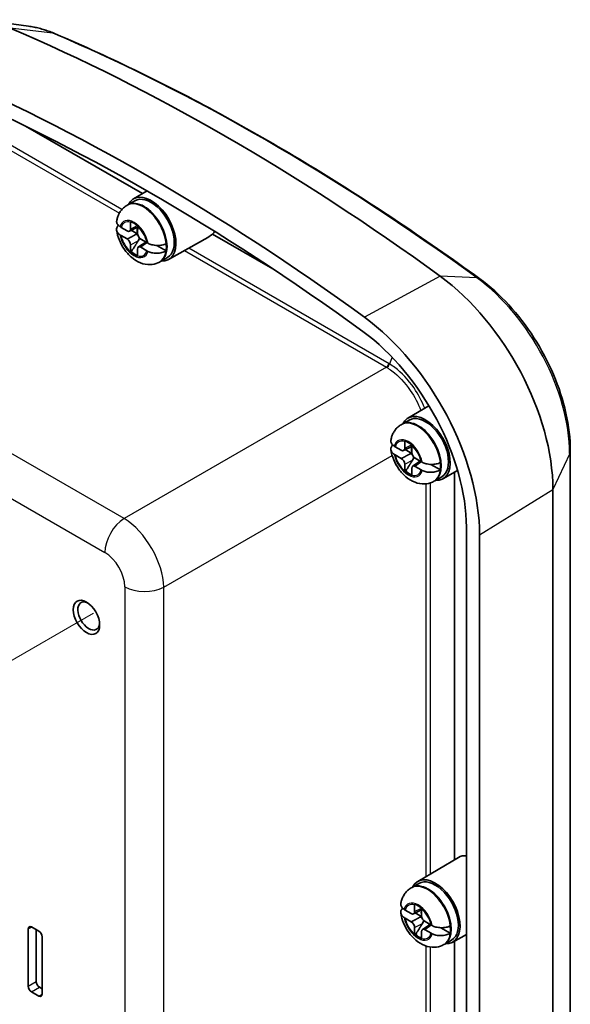
# Model space of a CAD drawing. Units: millimetres. Extents: x 14 to 406, y 8 to 289.
# Drawn here: x 330 to 360, y 120 to 173 of the extents above; entities that cross this region are included whole.
import ezdxf

# ---------------------------------------------------------------- set-up
doc = ezdxf.new("R2010")
doc.units = ezdxf.units.MM
for name, color, linetype, lineweight in [('Tweak Trail (ISO)', 7, 'Continuous', 18), ('Visible (ISO)', 7, 'Continuous', 35), ('Visible Narrow (ISO)', 7, 'Continuous', 25)]:
    doc.layers.add(name, color=color, linetype=linetype, lineweight=lineweight)

msp = doc.modelspace()

# ---------------------------------------------------------------- linework, layer by layer
at = {"layer": 'Tweak Trail (ISO)'}
msp.add_line((334.373, 141.063), (329.441, 138.216), dxfattribs=at)
at = {"layer": 'Visible (ISO)'}
for p, q in [((330.899, 172.487), (328.34, 172.836)), ((330.743, 167.135), (336.993, 163.527)), ((336.517, 163.245), (337.237, 163.671)), ((336.161, 162.895), (336.214, 162.925)), ((336.214, 162.925), (336.584, 163.14)), ((336.356, 161.631), (336.36, 161.998)), ((336.167, 161.097), (335.847, 161.286)), ((335.852, 161.718), (336.171, 161.529)), ((336.299, 161.513), (336.736, 161.735)), ((336.394, 161.561), (336.737, 161.358)), ((336.737, 161.775), (336.733, 161.409)), ((340.747, 161.359), (343.964, 159.502)), ((336.344, 160.412), (336.348, 160.779)), ((336.774, 160.67), (337.179, 160.934)), ((336.914, 161.091), (337.233, 160.902)), ((337.763, 160.752), (338.258, 160.46)), ((338.392, 159.998), (340.493, 161.184)), ((336.724, 160.556), (336.721, 160.19)), ((337.229, 160.47), (336.909, 160.658)), ((337.911, 159.865), (337.963, 159.895)), ((337.963, 159.895), (338.334, 160.109)), ((351.189, 151.508), (352.319, 152.175)), ((350.886, 151.188), (351.256, 151.403)), ((350.834, 151.158), (350.886, 151.188)), ((351.024, 149.894), (351.024, 150.263)), ((350.522, 149.973), (350.842, 149.788)), ((350.967, 149.773), (351.401, 149.994)), ((351.058, 149.82), (351.407, 149.618)), ((351.401, 150.045), (351.401, 149.677)), ((359.886, 149.767), (359.886, 106.447)), ((350.842, 149.354), (350.522, 149.538)), ((351.451, 148.935), (351.859, 149.201)), ((351.584, 149.36), (351.903, 149.175)), ((351.024, 148.668), (351.024, 149.037)), ((351.401, 148.819), (351.401, 148.45)), ((351.903, 148.74), (351.584, 148.925)), ((352.425, 149.031), (352.933, 148.738)), ((353.064, 148.261), (353.854, 148.706)), ((352.583, 148.128), (352.636, 148.158)), ((352.636, 148.158), (353.006, 148.372)), ((353.688, 148.612), (353.688, 127.869)), ((358.955, 147.686), (358.955, 104.365)), ((354.324, 145.665), (354.324, 102.344)), ((355.031, 145.256), (355.031, 101.936)), ((351.719, 126.707), (353.899, 127.994)), ((351.416, 126.387), (351.787, 126.602)), ((351.364, 126.357), (351.416, 126.387)), ((351.555, 125.093), (351.555, 125.462)), ((351.052, 125.172), (351.372, 124.987)), ((351.497, 124.972), (351.931, 125.193)), ((351.589, 125.019), (351.938, 124.817)), ((351.931, 125.244), (351.931, 124.876)), ((351.372, 124.552), (351.052, 124.737)), ((351.981, 124.134), (352.389, 124.4)), ((352.114, 124.559), (352.434, 124.374)), ((330.883, 121.106), (330.883, 124.168)), ((331.06, 124.27), (331.449, 124.045)), ((331.31, 124.126), (331.31, 121.35)), ((351.555, 123.867), (351.555, 124.236)), ((351.931, 124.018), (351.931, 123.649)), ((352.434, 123.939), (352.114, 124.124)), ((352.955, 124.23), (353.463, 123.936)), ((353.594, 123.459), (354.324, 123.871)), ((331.626, 123.739), (331.626, 120.677)), ((353.114, 123.327), (353.166, 123.357)), ((353.166, 123.357), (353.537, 123.57)), ((353.688, 123.512), (353.688, 103.897)), ((331.449, 120.575), (331.06, 120.8)), ((331.484, 121.047), (331.626, 120.966))]:
    msp.add_line(p, q, dxfattribs=at)
for centre, major_axis, ratio, start_param, end_param in [((341.419, 63.686), (-63.025, 109.162), 0.57735, 5.368394, 5.62718), ((337.353, 61.338), (-63.125, 109.336), 0.57735, 5.368394, 5.62718), ((337.353, 61.338), (62.625, -108.469), 0.57735, 2.226801, 2.485588), ((337.46, 161.625), (-0.938, 1.624), 0.57735, 2.773768, 6.65101), ((337.46, 161.625), (-0.875, 1.516), 0.57735, 3.140976, 6.283802), ((336.541, 161.094), (0.521, -0.902), 0.57735, 2.086026, 2.60318), ((336.173, 161.739), (0.129, -0.224), 0.57735, 5.486196, 7.056992), ((337.035, 161.38), (-0.23, 0.398), 0.57735, 0.387314, 1.1603), ((336.916, 161.301), (0.129, -0.224), 0.57735, 3.9154, 5.486196), ((340.104, 163.159), (0.469, 2.125), 0.697895, 3.700767, 3.873908), ((339.652, 162.89), (0.95, -1.645), 0.57735, 0.167961, 0.322481), ((336.165, 160.887), (-0.129, 0.224), 0.57735, 3.9154, 5.486196), ((337.035, 161.38), (0.875, -1.515), 0.57735, 0.635142, 0.912472), ((336.541, 161.094), (-0.521, 0.902), 0.57735, 2.086026, 2.60318), ((336.59, 161.122), (0.519, -0.899), 0.57735, 5.229881, 5.676993), ((336.907, 160.448), (-0.129, 0.224), 0.57735, 5.486196, 7.056992), ((352.026, 151.686), (-4.9, 8.486), 0.57735, 3.926991, 5.368394), ((347.96, 149.339), (5, -8.66), 0.57735, 0.785398, 2.226801), ((347.96, 149.339), (4.5, -7.794), 0.57735, 0.785398, 2.226801), ((352.132, 149.887), (-0.938, 1.624), 0.57735, 2.773768, 6.65101), ((352.132, 149.887), (-0.875, 1.516), 0.57735, 3.140976, 6.283802), ((351.213, 149.357), (0.521, -0.902), 0.57735, 2.097618, 2.614771), ((350.842, 150), (0.129, -0.224), 0.57735, 5.497787, 7.068583), ((351.708, 149.642), (0.23, -0.398), 0.57735, 3.590739, 4.263243), ((350.842, 149.142), (-0.129, 0.224), 0.57735, 3.926991, 5.497787), ((351.584, 149.571), (0.129, -0.224), 0.57735, 3.926991, 5.497787), ((351.213, 149.357), (-0.521, 0.902), 0.57735, 2.097618, 2.614771), ((351.262, 149.385), (0.519, -0.899), 0.57735, 5.241472, 5.687781), ((351.584, 148.714), (-0.129, 0.224), 0.57735, 5.497787, 7.068583), ((351.708, 149.642), (0.875, -1.515), 0.57735, 0.646733, 0.924063), ((334.118, 140.916), (-0.413, 0.714), 0.57735, 5.598911, 10.109052), ((354.854, 126.352), (-0.95, 1.645), 0.57735, 5.903918, 6.288888), ((352.662, 125.086), (-0.938, 1.624), 0.57735, 2.773768, 6.65101), ((352.662, 125.086), (-0.875, 1.516), 0.57735, 3.140976, 6.283802), ((351.743, 124.556), (0.521, -0.902), 0.57735, 2.097618, 2.614771), ((351.372, 125.199), (0.129, -0.224), 0.57735, 5.497787, 7.068583), ((352.238, 124.841), (0.23, -0.398), 0.57735, 3.590739, 4.263243), ((351.372, 124.341), (-0.129, 0.224), 0.57735, 3.926991, 5.497787), ((352.114, 124.77), (0.129, -0.224), 0.57735, 3.926991, 5.497787), ((331.06, 124.066), (-0.125, 0.217), 0.57735, 5.497787, 7.068583), ((331.449, 123.841), (0.125, -0.217), 0.57735, 0.785398, 2.356194), ((351.793, 124.584), (0.519, -0.899), 0.57735, 5.241472, 5.687781), ((352.114, 123.913), (-0.129, 0.224), 0.57735, 5.497787, 7.068583), ((352.238, 124.841), (0.875, -1.515), 0.57735, 0.646733, 0.924063), ((351.743, 124.556), (-0.521, 0.902), 0.57735, 2.097618, 2.614771), ((331.484, 121.249), (0.123, -0.214), 0.57735, 3.926991, 5.497787), ((331.06, 121.004), (-0.125, 0.217), 0.57735, 0.785398, 2.356194), ((331.449, 120.779), (0.125, -0.217), 0.57735, 5.497787, 7.068583)]:
    msp.add_ellipse(centre, major_axis=major_axis, ratio=ratio, start_param=start_param, end_param=end_param, dxfattribs=at)
msp.add_ellipse((333.995, 140.845), major_axis=(0.5, -0.866), ratio=0.57735, dxfattribs=at)
for points, knots in [([(330.899, 172.487), (330.993, 172.474), (331.088, 172.458), (331.278, 172.421), (331.373, 172.399), (331.563, 172.35), (331.657, 172.323), (331.846, 172.264), (331.941, 172.231), (332.129, 172.161), (332.223, 172.124), (332.316, 172.084)], [1.2059325, 1.2059325, 1.2059325, 1.2059325, 1.2530267, 1.2530267, 1.3001208, 1.3001208, 1.347215, 1.347215, 1.3943091, 1.3943091, 1.4414033, 1.4414033, 1.4414033, 1.4414033]), ([(332.316, 172.084), (333.825, 171.439), (335.339, 170.747), (338.371, 169.269), (339.89, 168.483), (342.927, 166.82), (344.447, 165.942), (347.483, 164.099), (348.999, 163.133), (352.025, 161.114), (353.535, 160.061), (355.039, 158.967)], [1.4414033, 1.4414033, 1.4414033, 1.4414033, 1.4931605, 1.4931605, 1.5449177, 1.5449177, 1.5966749, 1.5966749, 1.6484321, 1.6484321, 1.7001893, 1.7001893, 1.7001893, 1.7001893]), ([(336.161, 162.895), (336.097, 162.858), (336.037, 162.814), (335.928, 162.716), (335.88, 162.662), (335.796, 162.55), (335.76, 162.49), (335.701, 162.37), (335.677, 162.309), (335.639, 162.187), (335.625, 162.126), (335.615, 162.065)], [2.3677857, 2.3677857, 2.3677857, 2.3677857, 2.4901135, 2.4901135, 2.6124414, 2.6124414, 2.7347693, 2.7347693, 2.8570971, 2.8570971, 2.979425, 2.979425, 2.979425, 2.979425]), ([(335.79, 161.321), (335.738, 161.356), (335.692, 161.401), (335.629, 161.49), (335.608, 161.552), (335.607, 161.658), (335.626, 161.72), (335.672, 161.787), (335.688, 161.807), (335.707, 161.826)], [0.6483513, 0.6483513, 0.6483513, 0.6483513, 0.6933317, 0.6933317, 0.7459632, 0.7459632, 0.7979806, 0.7979806, 0.8179616, 0.8179616, 0.8179616, 0.8179616]), ([(335.615, 162.065), (335.613, 162.052), (335.611, 162.038), (335.612, 161.976), (335.633, 161.918), (335.696, 161.831), (335.743, 161.788), (335.795, 161.754)], [0.090091, 0.090091, 0.090091, 0.090091, 0.1036328, 0.1036328, 0.1562643, 0.1562643, 0.2012447, 0.2012447, 0.2012447, 0.2012447]), ([(335.61, 161.574), (335.634, 161.388), (335.685, 161.206), (335.827, 160.857), (335.918, 160.69), (336.135, 160.382), (336.261, 160.241), (336.546, 159.996), (336.705, 159.892), (337.045, 159.755), (337.222, 159.715), (337.549, 159.728), (337.69, 159.759), (337.852, 159.833), (337.882, 159.848), (337.911, 159.865)], [3.314862, 3.314862, 3.314862, 3.314862, 3.70461, 3.70461, 4.09449, 4.09449, 4.483273, 4.483273, 4.875739, 4.875739, 5.214627, 5.214627, 5.454477, 5.454477, 5.509378, 5.509378, 5.509378, 5.509378]), ([(336.648, 161.346), (336.66, 161.344), (336.672, 161.342), (336.704, 161.334), (336.727, 161.327), (336.747, 161.316)], [0.29629058, 0.29629058, 0.29629058, 0.29629058, 0.30339883, 0.30339883, 0.31648475, 0.31648475, 0.31648475, 0.31648475]), ([(336.829, 161.164), (336.828, 161.143), (336.823, 161.123), (336.807, 161.069), (336.79, 161.035), (336.769, 161.002)], [0.35218816, 0.35218816, 0.35218816, 0.35218816, 0.36406978, 0.36406978, 0.3856257, 0.3856257, 0.3856257, 0.3856257]), ([(337.294, 160.868), (337.353, 160.837), (337.427, 160.809), (337.577, 160.77), (337.68, 160.755), (337.854, 160.75), (337.956, 160.758), (338.116, 160.79), (338.201, 160.82), (338.262, 160.852)], [0.6483513, 0.6483513, 0.6483513, 0.6483513, 0.6933317, 0.6933317, 0.7459632, 0.7459632, 0.7979806, 0.7979806, 0.8493658, 0.8493658, 0.8493658, 0.8493658]), ([(338.258, 160.46), (338.197, 160.422), (338.112, 160.387), (337.952, 160.346), (337.85, 160.333), (337.676, 160.331), (337.572, 160.342), (337.422, 160.378), (337.348, 160.405), (337.289, 160.436)], [0.0002302, 0.0002302, 0.0002302, 0.0002302, 0.0516153, 0.0516153, 0.1036328, 0.1036328, 0.1562643, 0.1562643, 0.2012447, 0.2012447, 0.2012447, 0.2012447]), ([(355.039, 158.967), (355.584, 158.57), (356.108, 158.097), (357.084, 157.033), (357.537, 156.442), (358.342, 155.185), (358.694, 154.519), (359.272, 153.158), (359.498, 152.464), (359.805, 151.092), (359.886, 150.415), (359.886, 149.767)], [1.700189, 1.700189, 1.700189, 1.700189, 1.98847, 1.98847, 2.276751, 2.276751, 2.565031, 2.565031, 2.853312, 2.853312, 3.141593, 3.141593, 3.141593, 3.141593]), ([(350.834, 151.158), (350.768, 151.12), (350.707, 151.075), (350.597, 150.975), (350.548, 150.92), (350.464, 150.805), (350.428, 150.745), (350.369, 150.622), (350.345, 150.56), (350.308, 150.436), (350.294, 150.373), (350.284, 150.312)], [2.3561945, 2.3561945, 2.3561945, 2.3561945, 2.4807518, 2.4807518, 2.605309, 2.605309, 2.7298663, 2.7298663, 2.8544236, 2.8544236, 2.9789808, 2.9789808, 2.9789808, 2.9789808]), ([(350.285, 150.311), (350.283, 150.299), (350.282, 150.287), (350.282, 150.227), (350.304, 150.169), (350.367, 150.084), (350.413, 150.042), (350.465, 150.008)], [0.0911085, 0.0911085, 0.0911085, 0.0911085, 0.1036328, 0.1036328, 0.1562643, 0.1562643, 0.2012447, 0.2012447, 0.2012447, 0.2012447]), ([(350.465, 149.573), (350.413, 149.607), (350.367, 149.651), (350.304, 149.739), (350.282, 149.8), (350.281, 149.904), (350.301, 149.966), (350.346, 150.034), (350.363, 150.053), (350.383, 150.073)], [0.6483513, 0.6483513, 0.6483513, 0.6483513, 0.6933317, 0.6933317, 0.7459632, 0.7459632, 0.7979806, 0.7979806, 0.8185143, 0.8185143, 0.8185143, 0.8185143]), ([(350.284, 149.82), (350.31, 149.634), (350.363, 149.452), (350.507, 149.104), (350.6, 148.938), (350.819, 148.632), (350.946, 148.491), (351.233, 148.249), (351.394, 148.146), (351.735, 148.014), (351.911, 147.976), (352.235, 147.993), (352.376, 148.026), (352.532, 148.1), (352.558, 148.113), (352.583, 148.128)], [3.315164, 3.315164, 3.315164, 3.315164, 3.705502, 3.705502, 4.095187, 4.095187, 4.484122, 4.484122, 4.87633, 4.87633, 5.211804, 5.211804, 5.44963, 5.44963, 5.497787, 5.497787, 5.497787, 5.497787]), ([(351.322, 149.603), (351.334, 149.602), (351.346, 149.6), (351.378, 149.592), (351.399, 149.585), (351.419, 149.576)], [0.29629058, 0.29629058, 0.29629058, 0.29629058, 0.30339883, 0.30339883, 0.31584131, 0.31584131, 0.31584131, 0.31584131]), ([(351.505, 149.426), (351.504, 149.404), (351.499, 149.382), (351.483, 149.328), (351.466, 149.293), (351.446, 149.26)], [0.35162731, 0.35162731, 0.35162731, 0.35162731, 0.36406978, 0.36406978, 0.3856257, 0.3856257, 0.3856257, 0.3856257]), ([(351.964, 149.142), (352.023, 149.112), (352.097, 149.085), (352.247, 149.047), (352.35, 149.033), (352.525, 149.029), (352.627, 149.037), (352.786, 149.07), (352.872, 149.1), (352.933, 149.132)], [0.6483513, 0.6483513, 0.6483513, 0.6483513, 0.6933317, 0.6933317, 0.7459632, 0.7459632, 0.7979806, 0.7979806, 0.8493658, 0.8493658, 0.8493658, 0.8493658]), ([(352.933, 148.738), (352.872, 148.7), (352.786, 148.665), (352.627, 148.623), (352.525, 148.609), (352.35, 148.606), (352.247, 148.617), (352.097, 148.652), (352.023, 148.678), (351.964, 148.708)], [0.0002302, 0.0002302, 0.0002302, 0.0002302, 0.0516153, 0.0516153, 0.1036328, 0.1036328, 0.1562643, 0.1562643, 0.2012447, 0.2012447, 0.2012447, 0.2012447]), ([(351.364, 126.357), (351.299, 126.319), (351.238, 126.274), (351.127, 126.174), (351.078, 126.119), (350.994, 126.004), (350.958, 125.944), (350.899, 125.821), (350.875, 125.759), (350.838, 125.634), (350.824, 125.572), (350.815, 125.51)], [2.3561945, 2.3561945, 2.3561945, 2.3561945, 2.4807518, 2.4807518, 2.605309, 2.605309, 2.7298663, 2.7298663, 2.8544236, 2.8544236, 2.9789808, 2.9789808, 2.9789808, 2.9789808]), ([(350.815, 125.51), (350.813, 125.498), (350.812, 125.486), (350.813, 125.426), (350.834, 125.368), (350.897, 125.283), (350.943, 125.24), (350.995, 125.207)], [0.0911085, 0.0911085, 0.0911085, 0.0911085, 0.1036328, 0.1036328, 0.1562643, 0.1562643, 0.2012447, 0.2012447, 0.2012447, 0.2012447]), ([(350.995, 124.772), (350.943, 124.806), (350.897, 124.85), (350.834, 124.938), (350.813, 124.999), (350.812, 125.103), (350.831, 125.165), (350.877, 125.232), (350.894, 125.252), (350.913, 125.272)], [0.6483513, 0.6483513, 0.6483513, 0.6483513, 0.6933317, 0.6933317, 0.7459632, 0.7459632, 0.7979806, 0.7979806, 0.8185143, 0.8185143, 0.8185143, 0.8185143]), ([(350.815, 125.019), (350.841, 124.833), (350.893, 124.651), (351.038, 124.303), (351.13, 124.137), (351.35, 123.83), (351.476, 123.69), (351.763, 123.448), (351.924, 123.344), (352.265, 123.213), (352.441, 123.175), (352.765, 123.192), (352.906, 123.225), (353.062, 123.299), (353.088, 123.312), (353.114, 123.327)], [3.315164, 3.315164, 3.315164, 3.315164, 3.705502, 3.705502, 4.095187, 4.095187, 4.484122, 4.484122, 4.87633, 4.87633, 5.211804, 5.211804, 5.44963, 5.44963, 5.497787, 5.497787, 5.497787, 5.497787]), ([(351.852, 124.802), (351.865, 124.801), (351.877, 124.799), (351.908, 124.791), (351.93, 124.784), (351.949, 124.774)], [0.29629058, 0.29629058, 0.29629058, 0.29629058, 0.30339883, 0.30339883, 0.31584131, 0.31584131, 0.31584131, 0.31584131]), ([(352.036, 124.625), (352.034, 124.603), (352.03, 124.581), (352.013, 124.527), (351.997, 124.492), (351.976, 124.459)], [0.35162731, 0.35162731, 0.35162731, 0.35162731, 0.36406978, 0.36406978, 0.3856257, 0.3856257, 0.3856257, 0.3856257]), ([(352.494, 124.341), (352.553, 124.311), (352.627, 124.284), (352.777, 124.246), (352.881, 124.232), (353.055, 124.228), (353.157, 124.236), (353.317, 124.269), (353.402, 124.299), (353.463, 124.331)], [0.6483513, 0.6483513, 0.6483513, 0.6483513, 0.6933317, 0.6933317, 0.7459632, 0.7459632, 0.7979806, 0.7979806, 0.8493658, 0.8493658, 0.8493658, 0.8493658]), ([(353.463, 123.936), (353.402, 123.899), (353.317, 123.864), (353.157, 123.822), (353.055, 123.808), (352.881, 123.805), (352.777, 123.816), (352.627, 123.85), (352.553, 123.877), (352.494, 123.907)], [0.0002302, 0.0002302, 0.0002302, 0.0002302, 0.0516153, 0.0516153, 0.1036328, 0.1036328, 0.1562643, 0.1562643, 0.2012447, 0.2012447, 0.2012447, 0.2012447])]:
    msp.add_open_spline(points, degree=3, knots=knots, dxfattribs=at)
for points, degree in [([(336.36, 161.998), (336.36, 162.006), (336.36, 162.014), (336.36, 162.022)], 3), ([(335.827, 161.298), (335.814, 161.306), (335.802, 161.313), (335.79, 161.321)], 3), ([(335.795, 161.754), (335.807, 161.746), (335.819, 161.738), (335.831, 161.73)], 3), ([(335.847, 161.286), (335.841, 161.29), (335.834, 161.294), (335.827, 161.298)], 3), ([(335.831, 161.73), (335.838, 161.726), (335.845, 161.722), (335.852, 161.718)], 3), ([(336.737, 161.8), (336.737, 161.792), (336.737, 161.783), (336.737, 161.775)], 3), ([(337.233, 160.902), (337.24, 160.898), (337.247, 160.894), (337.254, 160.89)], 3), ([(337.254, 160.89), (337.267, 160.882), (337.28, 160.875), (337.294, 160.868)], 3), ([(336.344, 160.388), (336.37, 160.403), (336.396, 160.417)], 2), ([(336.344, 160.388), (336.344, 160.396), (336.344, 160.404), (336.344, 160.412)], 3), ([(337.25, 160.457), (337.243, 160.461), (337.236, 160.466), (337.229, 160.47)], 3), ([(337.289, 160.436), (337.276, 160.443), (337.263, 160.45), (337.25, 160.457)], 3), ([(336.721, 160.19), (336.72, 160.182), (336.72, 160.174), (336.721, 160.166)], 3), ([(351.024, 150.263), (351.024, 150.271), (351.025, 150.279), (351.025, 150.287)], 3), ([(350.465, 150.008), (350.477, 150), (350.489, 149.992), (350.501, 149.985)], 3), ([(350.501, 149.985), (350.508, 149.981), (350.515, 149.977), (350.522, 149.973)], 3), ([(351.401, 150.07), (351.401, 150.062), (351.401, 150.054), (351.401, 150.045)], 3), ([(350.501, 149.55), (350.489, 149.558), (350.477, 149.565), (350.465, 149.573)], 3), ([(350.522, 149.538), (350.515, 149.542), (350.508, 149.546), (350.501, 149.55)], 3), ([(351.903, 149.175), (351.91, 149.171), (351.918, 149.167), (351.925, 149.163)], 3), ([(351.925, 149.163), (351.937, 149.156), (351.951, 149.149), (351.964, 149.142)], 3), ([(351.025, 148.644), (351.025, 148.652), (351.024, 148.66), (351.024, 148.668)], 3), ([(351.025, 148.644), (351.051, 148.658), (351.076, 148.673)], 2), ([(351.925, 148.728), (351.918, 148.732), (351.91, 148.736), (351.903, 148.74)], 3), ([(351.964, 148.708), (351.951, 148.714), (351.937, 148.721), (351.925, 148.728)], 3), ([(351.401, 148.45), (351.401, 148.442), (351.401, 148.434), (351.401, 148.426)], 3), ([(351.555, 125.462), (351.555, 125.47), (351.555, 125.478), (351.555, 125.486)], 3), ([(350.995, 125.207), (351.007, 125.199), (351.019, 125.191), (351.032, 125.184)], 3), ([(351.032, 125.184), (351.038, 125.18), (351.045, 125.176), (351.052, 125.172)], 3), ([(351.932, 125.269), (351.931, 125.261), (351.931, 125.252), (351.931, 125.244)], 3), ([(351.032, 124.749), (351.019, 124.757), (351.007, 124.764), (350.995, 124.772)], 3), ([(351.052, 124.737), (351.045, 124.741), (351.038, 124.745), (351.032, 124.749)], 3), ([(351.555, 123.842), (351.581, 123.857), (351.607, 123.872)], 2), ([(351.555, 123.842), (351.555, 123.851), (351.555, 123.859), (351.555, 123.867)], 3), ([(352.434, 124.374), (352.441, 124.37), (352.448, 124.366), (352.455, 124.362)], 3), ([(352.455, 123.927), (352.448, 123.931), (352.441, 123.935), (352.434, 123.939)], 3), ([(352.455, 124.362), (352.468, 124.355), (352.481, 124.348), (352.494, 124.341)], 3), ([(352.494, 123.907), (352.481, 123.913), (352.468, 123.92), (352.455, 123.927)], 3), ([(351.931, 123.649), (351.931, 123.641), (351.931, 123.633), (351.932, 123.625)], 3)]:
    msp.add_open_spline(points, degree=degree, dxfattribs=at)
for points, weights, knots in [([(336.648, 161.346), (336.588, 161.313), (336.47, 161.247), (336.368, 161.192), (336.297, 161.154), (336.248, 161.129), (336.173, 161.093), (336.167, 161.097)], [1.00523259624, 1.01065099597, 1.01986869717, 1.0251326851, 1.02623192952, 1.02453944563, 1.01680956149, 1], [0.0075071, 0.0075071, 0.0075071, 0.0239829, 0.0454919, 0.0644342, 0.0809236, 0.095068, 0.1407278, 0.1407278, 0.1407278]), ([(336.909, 160.658), (336.903, 160.662), (336.969, 160.714), (337.012, 160.746), (337.075, 160.792), (337.164, 160.854), (337.228, 160.897), (337.234, 160.901)], [1, 1.01798182369, 1.02510639849, 1.02625383188, 1.02452620551, 1.01883928517, 1.01316597018, 1.01262369294], [0.1407278, 0.1407278, 0.1407278, 0.1895718, 0.2040049, 0.2205179, 0.2390347, 0.2594162, 0.2614733, 0.2614733, 0.2614733]), ([(351.322, 149.603), (351.263, 149.57), (351.144, 149.504), (351.043, 149.449), (350.972, 149.411), (350.923, 149.386), (350.848, 149.35), (350.842, 149.354)], [1.00523259624, 1.01065099597, 1.01986869717, 1.0251326851, 1.02623192952, 1.02453944563, 1.01680956149, 1], [0.0075071, 0.0075071, 0.0075071, 0.0239829, 0.0454919, 0.0644342, 0.0809236, 0.095068, 0.1407278, 0.1407278, 0.1407278]), ([(351.584, 148.925), (351.577, 148.929), (351.644, 148.981), (351.687, 149.013), (351.75, 149.058), (351.839, 149.12), (351.904, 149.165), (351.912, 149.17)], [1, 1.01798182369, 1.02510639849, 1.02625383188, 1.02452620551, 1.01883928517, 1.01300017078, 1.01227572796], [0.1407278, 0.1407278, 0.1407278, 0.1895718, 0.2040049, 0.2205179, 0.2390347, 0.2594162, 0.2621291, 0.2621291, 0.2621291]), ([(351.852, 124.802), (351.793, 124.769), (351.675, 124.703), (351.573, 124.648), (351.502, 124.61), (351.453, 124.585), (351.378, 124.549), (351.372, 124.552)], [1.00523259624, 1.01065099597, 1.01986869717, 1.0251326851, 1.02623192952, 1.02453944563, 1.01680956149, 1], [0.0075071, 0.0075071, 0.0075071, 0.0239829, 0.0454919, 0.0644342, 0.0809236, 0.095068, 0.1407278, 0.1407278, 0.1407278]), ([(352.114, 124.124), (352.108, 124.128), (352.174, 124.179), (352.217, 124.211), (352.28, 124.257), (352.369, 124.319), (352.435, 124.364), (352.443, 124.369)], [1, 1.01798182369, 1.02510639849, 1.02625383188, 1.02452620551, 1.01883928517, 1.01300017078, 1.01227572796], [0.1407278, 0.1407278, 0.1407278, 0.1895718, 0.2040049, 0.2205179, 0.2390347, 0.2594162, 0.2621291, 0.2621291, 0.2621291])]:
    msp.add_rational_spline(points, weights, degree=2, knots=knots, dxfattribs=at)
for points, weights in [([(336.739, 161.346), (336.697, 161.347), (336.648, 161.346)], [1.005929352, 1.01987032508, 1.02934616585]), ([(336.769, 161.002), (336.641, 160.796), (336.396, 160.417)], [1.90626778515, 1.58575965918, 1.19985381012]), ([(351.446, 149.26), (351.319, 149.053), (351.076, 148.673)], [1.90626778515, 1.58575965918, 1.19985381012]), ([(351.41, 149.604), (351.369, 149.604), (351.322, 149.603)], [1.00701295666, 1.02024091543, 1.02934616585]), ([(351.976, 124.459), (351.849, 124.252), (351.607, 123.872)], [1.90626778515, 1.58575965918, 1.19985381012]), ([(351.941, 124.803), (351.899, 124.803), (351.852, 124.802)], [1.00701295666, 1.02024091543, 1.02934616585])]:
    msp.add_rational_spline(points, weights, degree=2, dxfattribs=at)
at = {"layer": 'Visible Narrow (ISO)'}
for p, q in [((332.198, 172.115), (329.919, 172.384)), ((335.893, 162.674), (328.169, 167.133)), ((328.022, 166.946), (335.757, 162.48)), ((336.356, 161.631), (336.714, 161.82)), ((336.348, 160.779), (336.769, 161.002)), ((339.234, 160.473), (350.043, 154.232)), ((350.19, 154.419), (339.472, 160.607)), ((352.92, 159.104), (348.872, 156.909)), ((354.883, 159.018), (352.92, 159.104)), ((336.009, 146.13), (314.935, 158.297)), ((350.352, 154.767), (350.212, 154.406)), ((350.043, 154.232), (336.009, 146.13)), ((351.024, 149.894), (351.385, 150.085)), ((338.129, 142.458), (350.351, 149.514)), ((351.024, 149.037), (351.446, 149.26)), ((359.852, 149.618), (358.955, 147.686)), ((359.852, 149.618), (359.852, 106.297)), ((328.534, 148.04), (334.986, 144.315)), ((352.163, 147.991), (352.163, 126.969)), ((352.399, 127.108), (352.399, 148.044)), ((355.031, 145.256), (358.955, 147.686)), ((336.046, 142.479), (336.046, 96.834)), ((338.129, 96.813), (338.129, 142.458)), ((351.555, 125.093), (351.915, 125.283)), ((351.555, 124.236), (351.976, 124.459)), ((330.883, 124.168), (331.061, 124.269)), ((352.163, 123.253), (352.163, 103.822)), ((352.399, 103.856), (352.399, 123.196)), ((330.883, 121.106), (331.31, 121.35)), ((331.06, 120.8), (331.484, 121.047)), ((331.449, 120.575), (331.626, 120.678))]:
    msp.add_line(p, q, dxfattribs=at)
for centre, major_axis, ratio, start_param, end_param in [((332.934, 165.158), (4.034, -6.986), 0.57735, 2.485588, 2.721058), ((343.541, 64.91), (62.159, -107.662), 0.57735, 2.226801, 2.485588), ((331.923, 171.164), (0.393, 0.92), 0.647021, 0, 0.18817), ((337.036, 161.38), (0.875, -1.515), 0.57735, 0, 3.141593), ((337.088, 161.41), (-0.875, 1.515), 0.57735, 3.141593, 6.283185), ((336.542, 161.095), (-0.546, 0.946), 0.57735, 4.161433, 6.810958), ((336.54, 161.094), (-0.506, 0.877), 0.57735, 5.752334, 6.790854), ((336.542, 161.095), (0.546, -0.946), 0.57735, 4.161433, 6.810958), ((336.54, 161.094), (-0.506, 0.877), 0.57735, 1.039945, 2.078465), ((336.54, 161.094), (0.506, -0.877), 0.57735, 1.039945, 2.078465), ((336.54, 161.094), (0.506, -0.877), 0.57735, 5.752334, 6.790854), ((354.147, 152.911), (4.034, -6.986), 0.57735, 0.785398, 2.226801), ((354.451, 158.158), (0.588, 0.809), 0.498027, 0, 0.318641), ((350.037, 154.433), (-0.125, -0.217), 0.57735, 0.820305, 1.832596), ((348.632, 150.969), (1.09, 3.405), 0.678456, 6.129415, 6.138812), ((350.059, 154.42), (-0.128, -0.215), 0.574974, 0.82814, 1.84013), ((348.785, 150.956), (0.95, 3.65), 0.690809, 6.085612, 6.09501), ((351.709, 149.643), (0.875, -1.515), 0.57735, 0, 3.141593), ((351.761, 149.673), (-0.875, 1.515), 0.57735, 3.141593, 6.283185), ((351.215, 149.358), (-0.546, 0.946), 0.57735, 4.173025, 6.82255), ((351.213, 149.357), (-0.506, 0.877), 0.57735, 5.763925, 6.802445), ((351.213, 149.357), (0.506, -0.877), 0.57735, 1.051536, 2.090056), ((358.886, 149.767), (1, 0), 0.57735, 6.021386, 6.283185), ((351.215, 149.358), (0.546, -0.946), 0.57735, 4.173025, 6.82255), ((351.213, 149.357), (-0.506, 0.877), 0.57735, 1.051536, 2.090056), ((351.213, 149.357), (0.506, -0.877), 0.57735, 5.763925, 6.802445), ((336.046, 144.927), (0.75, 1.299), 0.57735, 0.820305, 2.356194), ((336.045, 143.702), (-1.5, 2.598), 0.557214, 3.9276, 5.497178), ((334.984, 143.09), (0.75, -1.299), 0.578054, 0.786007, 2.355586), ((337.106, 143.091), (-1.5, 0), 0.57735, 0.785398, 2.321288), ((352.239, 124.842), (0.875, -1.515), 0.57735, 0, 3.141593), ((352.291, 124.872), (-0.875, 1.515), 0.57735, 3.141593, 6.283185), ((351.745, 124.557), (-0.546, 0.946), 0.57735, 4.173025, 6.82255), ((351.743, 124.556), (-0.506, 0.877), 0.57735, 5.763925, 6.802445), ((351.743, 124.556), (0.506, -0.877), 0.57735, 1.051536, 2.090056), ((351.745, 124.557), (0.546, -0.946), 0.57735, 4.173025, 6.82255), ((351.743, 124.556), (-0.506, 0.877), 0.57735, 1.051536, 2.090056), ((351.743, 124.556), (0.506, -0.877), 0.57735, 5.763925, 6.802445)]:
    msp.add_ellipse(centre, major_axis=major_axis, ratio=ratio, start_param=start_param, end_param=end_param, dxfattribs=at)
for points, knots in [([(350.063, 154.221), (350.155, 154.166), (350.247, 154.105), (350.694, 153.773), (351.038, 153.408), (351.552, 152.658), (351.744, 152.293), (351.886, 151.923), (351.887, 151.922), (351.887, 151.92)], [-1.0081152, -1.0081152, -1.0081152, -1.0081152, -0.9235801, -0.9235801, -0.5916006, -0.5916006, -0.328667, -0.328667, -0.3277015, -0.3277015, -0.3277015, -0.3277015]), ([(352.096, 152.043), (351.949, 152.417), (351.753, 152.786), (351.224, 153.559), (350.867, 153.939), (350.402, 154.286), (350.307, 154.35), (350.212, 154.406)], [0.3353395, 0.3353395, 0.3353395, 0.3353395, 0.5916006, 0.5916006, 0.9235801, 0.9235801, 1.0081152, 1.0081152, 1.0081152, 1.0081152])]:
    msp.add_open_spline(points, degree=3, knots=knots, dxfattribs=at)

doc.saveas('drawing.dxf')
